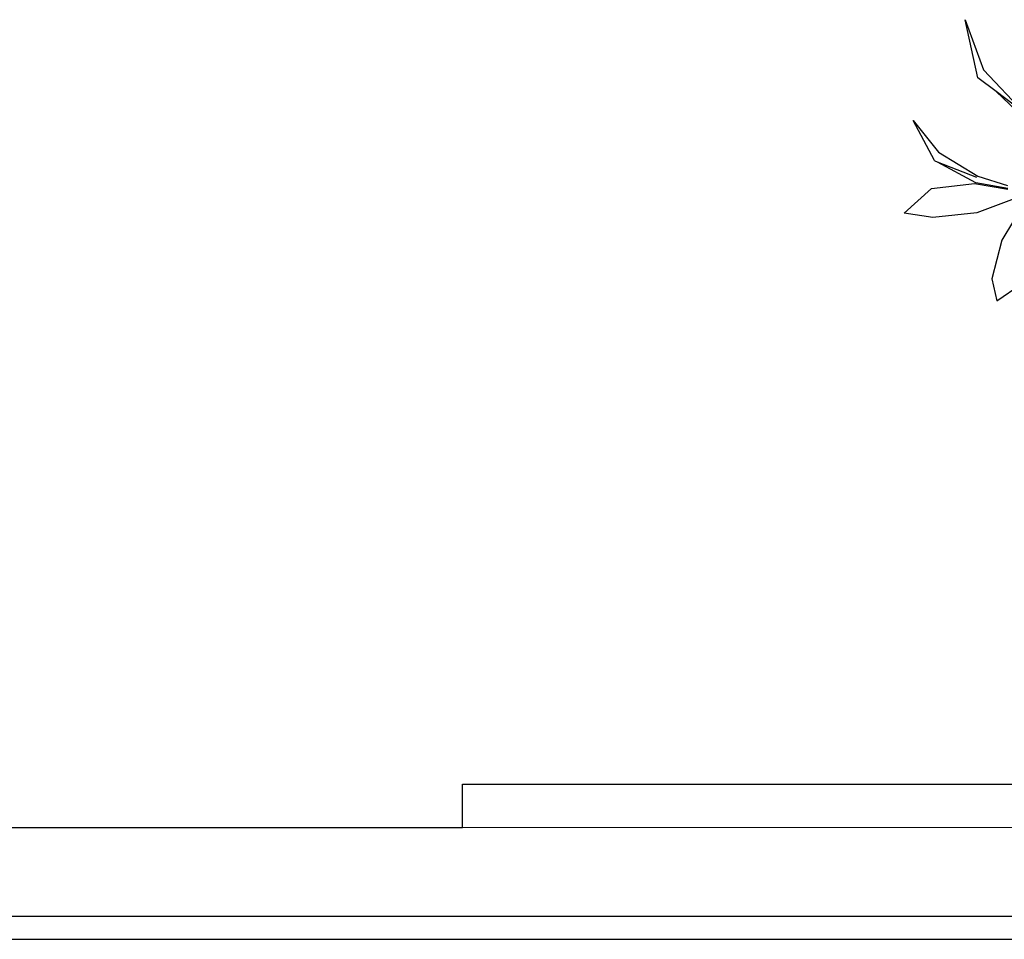
# Model space of a CAD drawing. Units: metres. Extents: x 8.4 to 91.9, y -31.3 to 10.9.
# Drawn here: x 22.3 to 23.5, y -28 to -26.9 of the extents above; entities that cross this region are included whole.
import ezdxf

# ---------------------------------------------------------------- set-up
doc = ezdxf.new("R2010")
doc.units = ezdxf.units.M

msp = doc.modelspace()

# ---------------------------------------------------------------- linework, layer by layer
for p, q in [((23.4139, -26.9389), (23.4352, -26.9972)), ((23.4287, -27.0065), (23.4139, -26.9389)), ((23.4821, -27.0466), (23.4352, -26.9972)), ((23.4499, -27.0224), (23.4287, -27.0065)), ((23.4804, -27.0514), (23.4499, -27.0224)), ((23.4821, -27.0466), (23.4499, -27.0224)), ((23.3535, -27.0558), (23.3829, -27.0929)), ((23.3785, -27.1024), (23.3535, -27.0558)), ((23.3785, -27.1024), (23.379, -27.1031)), ((23.382, -27.1043), (23.379, -27.1031)), ((23.3829, -27.0929), (23.4288, -27.1207)), ((23.4263, -27.1283), (23.382, -27.1043)), ((23.4276, -27.1223), (23.382, -27.1043)), ((23.4288, -27.1207), (23.463, -27.1314)), ((23.343, -27.1636), (23.3751, -27.135)), ((23.3751, -27.135), (23.4247, -27.1292)), ((23.4247, -27.1292), (23.4636, -27.1355)), ((23.4635, -27.135), (23.4263, -27.1283)), ((23.4709, -27.1469), (23.4276, -27.1632)), ((23.4835, -27.1502), (23.4564, -27.1948)), ((23.3765, -27.1685), (23.343, -27.1636)), ((23.4276, -27.1632), (23.3765, -27.1685)), ((23.4564, -27.1948), (23.4451, -27.2399)), ((23.4451, -27.2399), (23.4506, -27.2655)), ((23.4506, -27.2655), (23.4789, -27.2461)), ((22.8306, -27.8769), (22.8306, -27.8269)), ((22.8306, -27.8269), (23.6821, -27.8269)), ((22.2406, -27.8769), (22.8306, -27.8769)), ((22.8306, -27.8769), (24.0401, -27.8768)), ((19.8413, -27.9799), (23.8436, -27.9799)), ((19.8413, -28.0069), (23.8436, -28.0069))]:
    msp.add_line(p, q)

doc.saveas('drawing.dxf')
